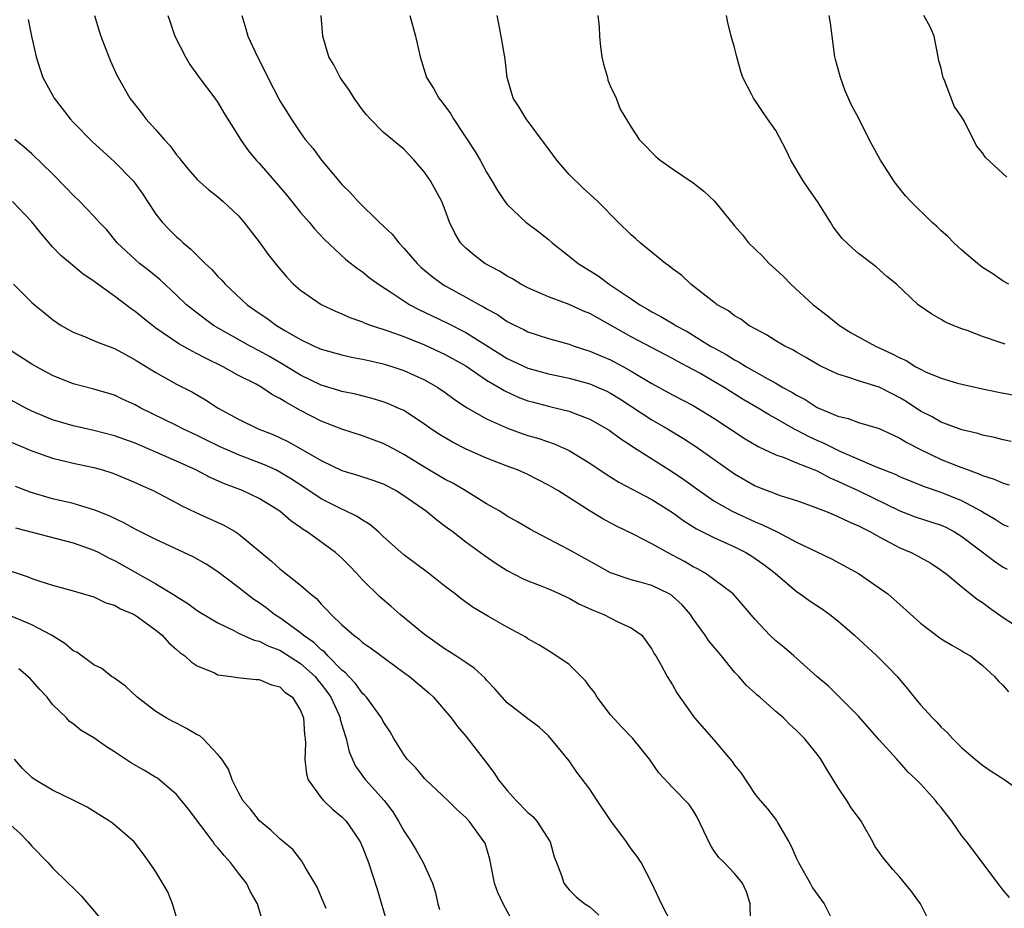
# Model space of a CAD drawing. Units: inches. Extents: x 2559000 to 2562000, y 1533000 to 1536000.
# Drawn here: x 2559566 to 2559661, y 1535447 to 1535533 of the extents above; entities that cross this region are included whole.
import ezdxf

# ---------------------------------------------------------------- set-up
doc = ezdxf.new("R2010")
doc.units = ezdxf.units.IN
doc.header["$MEASUREMENT"] = 0
doc.layers.add('LD25591533_2ft', color=53, linetype='Continuous')

msp = doc.modelspace()

# ---------------------------------------------------------------- linework, layer by layer
at = {"layer": 'LD25591533_2ft'}
for points, elevation in [([(2559566.633, 1535532.632), (2559566.957, 1535531), (2559567.407, 1535529), (2559567.782, 1535527.782), (2559568.057, 1535527), (2559569.158, 1535525), (2559570.699, 1535523), (2559571, 1535522.677), (2559572.822, 1535520.822), (2559575, 1535518.853), (2559576.787, 1535517), (2559577, 1535516.734), (2559577.724, 1535515.724), (2559578.185, 1535515), (2559579, 1535513.772), (2559579.596, 1535513), (2559580.28, 1535512.28), (2559581, 1535511.577), (2559581.316, 1535511.316), (2559581.633, 1535511), (2559582.39, 1535510.39), (2559583.781, 1535509), (2559584.414, 1535508.414), (2559585, 1535507.752), (2559585.383, 1535507.383), (2559585.702, 1535507), (2559587.841, 1535505), (2559589, 1535504.192), (2559589.717, 1535503.717), (2559590.679, 1535503), (2559591.482, 1535502.518), (2559593, 1535501.644), (2559594.325, 1535501), (2559595, 1535500.7), (2559597, 1535500.139), (2559597.936, 1535499.936), (2559599, 1535499.739), (2559599.59, 1535499.59), (2559601, 1535499.29), (2559601.935, 1535499), (2559603, 1535498.644), (2559605, 1535497.727), (2559606.282, 1535497), (2559607, 1535496.509), (2559607.867, 1535495.867), (2559609.065, 1535495.065), (2559611, 1535493.96), (2559613.037, 1535493.037), (2559614.513, 1535492.513), (2559615, 1535492.353), (2559616.049, 1535492.049), (2559617.544, 1535491.544), (2559619, 1535490.889), (2559621, 1535489.666), (2559622.585, 1535488.585), (2559623.812, 1535487.812), (2559627, 1535486.156), (2559629, 1535484.883), (2559630.077, 1535484.077), (2559631.311, 1535483.311), (2559633, 1535482.447), (2559635, 1535481.546), (2559636.094, 1535481), (2559636.656, 1535480.656), (2559637, 1535480.433), (2559637.839, 1535479.839), (2559638.93, 1535479), (2559641, 1535477.231), (2559641.352, 1535477), (2559642.303, 1535476.303), (2559643.517, 1535475.516), (2559644.223, 1535475), (2559645, 1535474.396), (2559646.594, 1535473), (2559648.775, 1535471), (2559649.879, 1535469.879), (2559650.718, 1535469), (2559651.764, 1535467.764), (2559652.375, 1535467), (2559653, 1535466.263), (2559654.138, 1535465), (2559654.564, 1535464.564), (2559655, 1535464.082), (2559655.563, 1535463.563), (2559656.093, 1535463), (2559657, 1535462.097), (2559658.286, 1535461), (2559659, 1535460.418), (2559659.837, 1535459.837), (2559661.055, 1535459.055), (2559663, 1535457.663)], 8352), ([(2559573.062, 1535533), (2559573.495, 1535531.495), (2559573.653, 1535531), (2559574.099, 1535529.901), (2559574.435, 1535529), (2559574.6, 1535528.6), (2559575.231, 1535527.232), (2559575.352, 1535527), (2559576.491, 1535525), (2559577.6, 1535523.6), (2559578.026, 1535523), (2559579, 1535521.943), (2559579.8, 1535521), (2559580.38, 1535520.38), (2559581, 1535519.521), (2559581.242, 1535519.241), (2559581.418, 1535519), (2559582.129, 1535518.129), (2559583, 1535517.134), (2559584.121, 1535516.121), (2559585, 1535515.435), (2559585.514, 1535515), (2559587, 1535513.6), (2559587.511, 1535513), (2559589, 1535511.109), (2559589.874, 1535509.874), (2559590.752, 1535508.752), (2559591.67, 1535507.67), (2559592.323, 1535507), (2559593, 1535506.425), (2559595, 1535505.032), (2559596.367, 1535504.367), (2559597, 1535504.111), (2559597.758, 1535503.758), (2559599, 1535503.334), (2559599.224, 1535503.224), (2559599.854, 1535503), (2559601.545, 1535502.455), (2559603, 1535501.91), (2559605, 1535501.104), (2559607, 1535500.179), (2559609, 1535499.07), (2559611, 1535497.713), (2559612.221, 1535497), (2559612.694, 1535496.694), (2559614.06, 1535496.06), (2559615, 1535495.711), (2559615.553, 1535495.553), (2559617, 1535495.173), (2559617.758, 1535495), (2559619, 1535494.681), (2559619.541, 1535494.459), (2559621, 1535493.92), (2559622.621, 1535493), (2559622.852, 1535492.852), (2559623, 1535492.755), (2559624.003, 1535492.003), (2559625, 1535491.369), (2559625.216, 1535491.216), (2559629, 1535488.833), (2559630.087, 1535488.087), (2559631.561, 1535487), (2559633, 1535486.026), (2559634.773, 1535485), (2559637, 1535483.969), (2559637.703, 1535483.703), (2559639.113, 1535483), (2559641, 1535482.024), (2559642.906, 1535481.094), (2559644.391, 1535480.391), (2559646.986, 1535478.986), (2559649, 1535477.595), (2559649.829, 1535477), (2559651, 1535475.982), (2559653, 1535474.169), (2559655, 1535472.64), (2559656.02, 1535472.02), (2559657, 1535471.475), (2559657.284, 1535471.284), (2559657.818, 1535471), (2559659, 1535470.057), (2559660.16, 1535469), (2559660.55, 1535468.55), (2559661, 1535468.117), (2559661.511, 1535467.511)], 8350), ([(2559580.139, 1535533), (2559580.371, 1535532.372), (2559580.821, 1535531), (2559581.846, 1535529), (2559582.277, 1535528.277), (2559583.189, 1535527), (2559584.701, 1535525), (2559585, 1535524.57), (2559585.585, 1535523.585), (2559587, 1535521.333), (2559587.191, 1535521), (2559587.94, 1535519.94), (2559588.711, 1535519), (2559589, 1535518.695), (2559591.631, 1535515.631), (2559592.16, 1535515), (2559593, 1535513.936), (2559593.818, 1535513), (2559594.35, 1535512.35), (2559595.304, 1535511.304), (2559597.376, 1535509.376), (2559598.509, 1535508.509), (2559599, 1535508.182), (2559599.65, 1535507.65), (2559600.533, 1535507), (2559601.837, 1535506.163), (2559603, 1535505.368), (2559603.574, 1535505), (2559604.509, 1535504.509), (2559605, 1535504.287), (2559607.223, 1535503.223), (2559609, 1535502.304), (2559610.895, 1535501.105), (2559613, 1535499.799), (2559615, 1535498.874), (2559617, 1535498.321), (2559619, 1535497.885), (2559621, 1535497.339), (2559621.793, 1535497), (2559622.621, 1535496.621), (2559623, 1535496.434), (2559623.886, 1535495.886), (2559627, 1535493.861), (2559628.505, 1535493), (2559630.058, 1535492.058), (2559631.263, 1535491.263), (2559635, 1535488.627), (2559637, 1535487.463), (2559638.151, 1535487), (2559638.776, 1535486.776), (2559639, 1535486.678), (2559639.495, 1535486.505), (2559641, 1535486.044), (2559642.49, 1535485.51), (2559643.8, 1535485), (2559644.642, 1535484.642), (2559645, 1535484.509), (2559646.008, 1535484.008), (2559647, 1535483.602), (2559647.382, 1535483.382), (2559648.164, 1535483), (2559649, 1535482.516), (2559650.008, 1535481.991), (2559651, 1535481.446), (2559652.087, 1535481), (2559652.694, 1535480.694), (2559653, 1535480.509), (2559653.977, 1535479.977), (2559655, 1535479.307), (2559655.166, 1535479.166), (2559655.406, 1535479), (2559657, 1535477.683), (2559658.484, 1535476.484), (2559659, 1535476.172), (2559659.657, 1535475.657), (2559661, 1535474.715), (2559663, 1535473.424)], 8348), ([(2559587.316, 1535533), (2559587.707, 1535531.707), (2559587.892, 1535531), (2559588.819, 1535529), (2559589.562, 1535527.562), (2559589.816, 1535527), (2559591, 1535524.759), (2559591.666, 1535523.666), (2559592.098, 1535523), (2559593, 1535521.633), (2559593.453, 1535521), (2559594.175, 1535520.174), (2559595.029, 1535519), (2559596.692, 1535517), (2559597, 1535516.66), (2559597.836, 1535515.836), (2559598.568, 1535515), (2559600.616, 1535513), (2559601.849, 1535511.849), (2559602.508, 1535511), (2559603, 1535510.495), (2559604.288, 1535509), (2559604.649, 1535508.65), (2559605.734, 1535507.734), (2559606.726, 1535507), (2559607, 1535506.836), (2559609, 1535505.747), (2559610.302, 1535505), (2559610.761, 1535504.761), (2559611, 1535504.606), (2559612.042, 1535504.042), (2559613, 1535503.388), (2559613.754, 1535503), (2559614.601, 1535502.601), (2559615, 1535502.391), (2559617, 1535501.739), (2559619, 1535501.178), (2559619.486, 1535501), (2559621, 1535500.518), (2559622.052, 1535500.052), (2559623, 1535499.656), (2559624.241, 1535499), (2559625, 1535498.58), (2559627, 1535497.367), (2559629, 1535496.281), (2559631, 1535495.241), (2559631.416, 1535495), (2559633, 1535494.017), (2559636.028, 1535492.028), (2559637.281, 1535491.281), (2559639, 1535490.471), (2559639.79, 1535490.21), (2559641, 1535489.707), (2559643, 1535488.907), (2559644.229, 1535488.229), (2559645, 1535487.915), (2559645.611, 1535487.611), (2559646.961, 1535487), (2559651, 1535485.05), (2559652.478, 1535484.478), (2559655, 1535483.653), (2559655.45, 1535483.45), (2559656.284, 1535483), (2559657, 1535482.555), (2559660.163, 1535480.163), (2559661, 1535479.59), (2559661.388, 1535479.388)], 8346), ([(2559661.508, 1535483.508), (2559661, 1535483.695), (2559660.22, 1535484.22), (2559659, 1535484.901), (2559658.847, 1535485), (2559657, 1535486.018), (2559655, 1535486.828), (2559653.374, 1535487.374), (2559651, 1535488.345), (2559650.559, 1535488.559), (2559648.731, 1535489.269), (2559645.213, 1535490.787), (2559644.769, 1535491), (2559643.606, 1535491.606), (2559643, 1535491.855), (2559642.211, 1535492.211), (2559641, 1535492.847), (2559640.891, 1535492.891), (2559639, 1535493.975), (2559638.333, 1535494.333), (2559637.273, 1535495), (2559635.835, 1535495.835), (2559634.596, 1535496.596), (2559633.979, 1535497), (2559633, 1535497.583), (2559631.632, 1535498.368), (2559630.478, 1535499), (2559629.504, 1535499.504), (2559629, 1535499.789), (2559625, 1535501.882), (2559621.72, 1535503.72), (2559621, 1535504.139), (2559620.385, 1535504.385), (2559618.982, 1535505.018), (2559617, 1535505.773), (2559615, 1535506.646), (2559614.307, 1535507), (2559613.499, 1535507.499), (2559613, 1535507.763), (2559612.252, 1535508.252), (2559610.831, 1535509), (2559609.802, 1535509.802), (2559609, 1535510.487), (2559608.488, 1535511), (2559607.938, 1535511.938), (2559607.415, 1535513), (2559607, 1535514.175), (2559606.667, 1535515), (2559605.566, 1535517), (2559605.33, 1535517.33), (2559605, 1535517.836), (2559603.998, 1535519), (2559603, 1535520.066), (2559601, 1535521.709), (2559599.735, 1535523), (2559599.381, 1535523.381), (2559599, 1535523.86), (2559598.186, 1535525), (2559597.742, 1535525.742), (2559596.826, 1535527), (2559596.217, 1535528.217), (2559595.727, 1535529), (2559595.166, 1535531), (2559594.992, 1535533.008)], 8344), ([(2559603.574, 1535533), (2559604.13, 1535531), (2559604.561, 1535529), (2559605.178, 1535527), (2559605.897, 1535525.897), (2559606.366, 1535525), (2559606.657, 1535524.656), (2559607.511, 1535523.511), (2559607.797, 1535523), (2559609.875, 1535519.875), (2559610.374, 1535519), (2559611, 1535517.839), (2559611.519, 1535517), (2559612.066, 1535516.067), (2559612.773, 1535515), (2559613, 1535514.696), (2559614.804, 1535513), (2559616.059, 1535512.059), (2559617, 1535511.312), (2559617.35, 1535511), (2559619, 1535509.717), (2559619.871, 1535509), (2559621.798, 1535507.798), (2559622.853, 1535507), (2559625, 1535505.571), (2559625.824, 1535505), (2559626.583, 1535504.583), (2559627, 1535504.326), (2559627.876, 1535503.876), (2559629.122, 1535503.122), (2559629.294, 1535503), (2559630.408, 1535502.408), (2559632.679, 1535501), (2559633, 1535500.816), (2559634.189, 1535500.189), (2559635, 1535499.673), (2559635.453, 1535499.453), (2559636.143, 1535499), (2559638.141, 1535497.859), (2559639, 1535497.398), (2559639.679, 1535497), (2559640.533, 1535496.533), (2559641, 1535496.231), (2559641.812, 1535495.812), (2559643, 1535495.045), (2559645, 1535494.202), (2559645.979, 1535493.979), (2559647, 1535493.608), (2559649, 1535493.017), (2559650.363, 1535492.363), (2559651, 1535492.085), (2559651.66, 1535491.66), (2559653, 1535490.974), (2559655, 1535490.027), (2559656.637, 1535489.363), (2559657.592, 1535489), (2559658.639, 1535488.639), (2559659, 1535488.467), (2559660.122, 1535488.122), (2559661, 1535487.709), (2559661.571, 1535487.572)], 8342), ([(2559661.772, 1535491.771), (2559661, 1535491.928), (2559660.159, 1535492.159), (2559659, 1535492.376), (2559658.537, 1535492.537), (2559657, 1535492.896), (2559655, 1535493.642), (2559654.133, 1535494.133), (2559653, 1535494.7), (2559651.618, 1535495.618), (2559651, 1535495.992), (2559650.326, 1535496.326), (2559649, 1535497.022), (2559647, 1535497.62), (2559646.038, 1535497.962), (2559645, 1535498.264), (2559643.461, 1535499), (2559643.155, 1535499.156), (2559641.903, 1535499.903), (2559641, 1535500.394), (2559640.625, 1535500.625), (2559639.848, 1535501), (2559639, 1535501.512), (2559638.1, 1535502.1), (2559637, 1535502.665), (2559636.39, 1535503), (2559635.593, 1535503.593), (2559635, 1535503.926), (2559634.401, 1535504.401), (2559633.318, 1535505), (2559633, 1535505.243), (2559630.753, 1535507), (2559629.853, 1535507.853), (2559629, 1535508.483), (2559628.72, 1535508.72), (2559628.315, 1535509), (2559625.865, 1535511), (2559625.42, 1535511.42), (2559625, 1535511.78), (2559623.745, 1535513), (2559621.753, 1535515), (2559620.324, 1535516.324), (2559619, 1535517.629), (2559617.805, 1535519), (2559617, 1535520.107), (2559616.608, 1535520.608), (2559614.825, 1535523), (2559614.138, 1535524.138), (2559613.567, 1535525), (2559612.992, 1535527), (2559612.785, 1535528.785), (2559612.425, 1535531), (2559612.195, 1535532.195), (2559612.021, 1535533)], 8340), ([(2559621.765, 1535533), (2559621.906, 1535531.906), (2559621.917, 1535531), (2559622.025, 1535529.975), (2559622.161, 1535529), (2559622.304, 1535528.304), (2559622.688, 1535527), (2559622.744, 1535526.744), (2559623, 1535526.142), (2559623.539, 1535525), (2559623.94, 1535523.94), (2559625, 1535522.189), (2559625.768, 1535521), (2559626.39, 1535520.39), (2559627, 1535519.73), (2559627.364, 1535519.364), (2559627.789, 1535519), (2559629, 1535518.147), (2559631, 1535516.808), (2559632.011, 1535516.011), (2559633.044, 1535515.044), (2559635, 1535512.648), (2559635.757, 1535511.757), (2559636.329, 1535511), (2559637.696, 1535509.696), (2559638.347, 1535509), (2559639, 1535508.425), (2559639.723, 1535507.723), (2559640.425, 1535507), (2559642.588, 1535505), (2559642.816, 1535504.816), (2559643.952, 1535503.952), (2559645.156, 1535503), (2559646.293, 1535502.293), (2559648.633, 1535501), (2559650.261, 1535500.261), (2559651, 1535499.859), (2559651.601, 1535499.601), (2559652.549, 1535499), (2559653, 1535498.747), (2559653.481, 1535498.519), (2559655, 1535497.89), (2559656.582, 1535497.418), (2559657, 1535497.306), (2559659, 1535496.842), (2559660.539, 1535496.539), (2559663, 1535496.084)], 8338), ([(2559661.178, 1535501.178), (2559660.611, 1535501.389), (2559659, 1535501.924), (2559657.491, 1535502.509), (2559657, 1535502.674), (2559656.135, 1535503), (2559655.349, 1535503.348), (2559655, 1535503.586), (2559654.075, 1535504.075), (2559652.758, 1535505), (2559650.663, 1535507), (2559649.739, 1535507.739), (2559648.684, 1535508.684), (2559647, 1535509.969), (2559646.434, 1535510.434), (2559645.407, 1535511.407), (2559644.547, 1535512.547), (2559644.279, 1535513), (2559643.018, 1535515), (2559642.185, 1535516.185), (2559641.645, 1535517), (2559640.434, 1535519), (2559639.983, 1535519.983), (2559639, 1535521.886), (2559638.182, 1535523), (2559637.702, 1535523.702), (2559637, 1535524.789), (2559636.896, 1535524.896), (2559636.82, 1535525), (2559636.678, 1535525.322), (2559635.805, 1535527), (2559635.597, 1535527.597), (2559635.206, 1535529), (2559635, 1535529.899), (2559634.667, 1535531), (2559634.344, 1535532.344), (2559634.205, 1535533)], 8336), ([(2559661.533, 1535507), (2559661, 1535507.275), (2559659.994, 1535507.994), (2559659, 1535508.606), (2559658.503, 1535509), (2559657, 1535510.286), (2559656.23, 1535511), (2559655.621, 1535511.621), (2559655, 1535512.165), (2559654.573, 1535512.573), (2559654.087, 1535513), (2559652.045, 1535515), (2559651.551, 1535515.551), (2559650.653, 1535516.653), (2559650.406, 1535517), (2559649.125, 1535519), (2559648.037, 1535521), (2559647, 1535523.099), (2559646.325, 1535524.325), (2559645.709, 1535525.709), (2559645.236, 1535527), (2559644.757, 1535528.757), (2559644.701, 1535529), (2559644.265, 1535532.265), (2559644.143, 1535533)], 8334), ([(2559661.346, 1535517.346), (2559659.269, 1535519.269), (2559659, 1535519.715), (2559658.399, 1535520.399), (2559657.24, 1535522.76), (2559657.053, 1535523.053), (2559657, 1535523.171), (2559656.233, 1535524.233), (2559655.344, 1535526.656), (2559655.177, 1535527), (2559655.137, 1535527.137), (2559655, 1535527.876), (2559654.736, 1535528.736), (2559654.7, 1535529), (2559654.297, 1535531), (2559653.919, 1535531.919), (2559653.313, 1535533)], 8332), ([(2559661.609, 1535447.609), (2559661, 1535448.317), (2559660.702, 1535448.702), (2559657.48, 1535453), (2559657, 1535453.587), (2559656.017, 1535455), (2559655, 1535456.307), (2559654.672, 1535456.672), (2559654.432, 1535457), (2559653, 1535458.593), (2559652.604, 1535459), (2559651.772, 1535459.771), (2559651, 1535460.665), (2559650.829, 1535460.829), (2559650.692, 1535461), (2559649, 1535462.857), (2559647, 1535465.172), (2559644.073, 1535468.073), (2559642.969, 1535469), (2559640.731, 1535471), (2559639.8, 1535471.8), (2559639, 1535472.442), (2559638.415, 1535473), (2559637, 1535474.509), (2559635.853, 1535475.853), (2559634.846, 1535477), (2559633, 1535478.391), (2559632.152, 1535479), (2559631.421, 1535479.421), (2559631, 1535479.634), (2559630.137, 1535480.137), (2559629, 1535480.756), (2559628.49, 1535481), (2559627, 1535481.848), (2559625.243, 1535482.757), (2559623.567, 1535483.567), (2559622.262, 1535484.262), (2559621.009, 1535485.009), (2559617.903, 1535487), (2559617, 1535487.544), (2559615, 1535488.557), (2559614.694, 1535488.694), (2559613.979, 1535489), (2559613, 1535489.356), (2559611, 1535490.135), (2559609.022, 1535491.022), (2559607.694, 1535491.694), (2559606.443, 1535492.443), (2559605.601, 1535493), (2559605, 1535493.427), (2559603, 1535494.745), (2559602.452, 1535495), (2559601.439, 1535495.439), (2559601, 1535495.597), (2559599.923, 1535495.923), (2559598.328, 1535496.328), (2559597, 1535496.61), (2559596.711, 1535496.711), (2559595, 1535497.221), (2559593, 1535498.177), (2559591.25, 1535499.25), (2559589.979, 1535499.979), (2559589, 1535500.531), (2559588.106, 1535501), (2559584.574, 1535503), (2559583.658, 1535503.657), (2559582.529, 1535504.529), (2559581.968, 1535505), (2559581, 1535505.926), (2559579.405, 1535507.405), (2559578.312, 1535508.312), (2559577.421, 1535509), (2559577, 1535509.367), (2559575.252, 1535511), (2559574.24, 1535512.24), (2559573.5, 1535513), (2559573, 1535513.583), (2559571.623, 1535515), (2559571, 1535515.599), (2559570.326, 1535516.326), (2559569, 1535517.663), (2559567, 1535519.612), (2559566.263, 1535520.263), (2559565.355, 1535521)], 8354), ([(2559653.974, 1535445), (2559653, 1535446.976), (2559652.14, 1535448.14), (2559651, 1535449.572), (2559650.314, 1535450.314), (2559649.75, 1535451), (2559649.424, 1535451.424), (2559648.583, 1535452.583), (2559648.371, 1535453), (2559647.573, 1535454.427), (2559647.237, 1535455), (2559647, 1535455.339), (2559646.28, 1535456.28), (2559645.859, 1535457), (2559645, 1535458.271), (2559643.953, 1535459.952), (2559643.331, 1535461), (2559643, 1535461.485), (2559641.775, 1535463), (2559641.376, 1535463.376), (2559641, 1535463.785), (2559640.337, 1535464.337), (2559639.735, 1535465), (2559639, 1535465.62), (2559637.441, 1535467), (2559637.194, 1535467.194), (2559637, 1535467.383), (2559636.137, 1535468.137), (2559635.417, 1535469), (2559635, 1535469.435), (2559633.722, 1535471), (2559632.481, 1535472.48), (2559632.137, 1535473), (2559631, 1535474.588), (2559630.722, 1535475), (2559629.931, 1535475.931), (2559629, 1535476.787), (2559628.88, 1535476.88), (2559628.677, 1535477), (2559627, 1535477.802), (2559625.865, 1535478.135), (2559625, 1535478.364), (2559623, 1535479.05), (2559621.735, 1535479.735), (2559619, 1535481.264), (2559615.66, 1535483), (2559615.237, 1535483.237), (2559613.994, 1535483.994), (2559613, 1535484.54), (2559612.275, 1535485), (2559611, 1535485.734), (2559608.93, 1535487), (2559607.72, 1535487.72), (2559607, 1535488.091), (2559605, 1535489.286), (2559603, 1535490.511), (2559602.04, 1535491), (2559601.372, 1535491.372), (2559601, 1535491.559), (2559599, 1535492.307), (2559597, 1535492.96), (2559595, 1535493.722), (2559593, 1535494.752), (2559591.556, 1535495.556), (2559591, 1535495.937), (2559590.288, 1535496.288), (2559589.247, 1535497), (2559588.691, 1535497.309), (2559587, 1535498.163), (2559585.497, 1535499), (2559583.813, 1535499.813), (2559583, 1535500.261), (2559582.494, 1535500.494), (2559581.216, 1535501.216), (2559579, 1535502.748), (2559578.657, 1535503), (2559577.739, 1535503.739), (2559577, 1535504.358), (2559576.609, 1535504.609), (2559575, 1535505.818), (2559573.142, 1535507.142), (2559573, 1535507.27), (2559571.955, 1535507.955), (2559570.74, 1535509), (2559569.782, 1535509.781), (2559569, 1535510.596), (2559567.896, 1535511.896), (2559567, 1535513.036), (2559565.129, 1535515)], 8356), ([(2559565.213, 1535507), (2559567, 1535505.219), (2559567.239, 1535505), (2559568.203, 1535504.203), (2559569, 1535503.571), (2559569.841, 1535503), (2559571, 1535502.334), (2559572.076, 1535501.924), (2559573.362, 1535501.362), (2559575, 1535500.761), (2559576.134, 1535500.135), (2559577, 1535499.682), (2559577.403, 1535499.403), (2559579, 1535498.425), (2559581, 1535497.324), (2559582.532, 1535496.532), (2559583.799, 1535495.799), (2559585.012, 1535495), (2559587, 1535493.911), (2559588.897, 1535493), (2559590.399, 1535492.399), (2559591.754, 1535491.754), (2559593.038, 1535491.038), (2559595, 1535489.908), (2559597, 1535488.955), (2559598.504, 1535488.504), (2559600, 1535488), (2559601, 1535487.644), (2559602.264, 1535487), (2559603, 1535486.543), (2559605.185, 1535485), (2559606.169, 1535484.169), (2559607, 1535483.574), (2559607.763, 1535483), (2559609, 1535482.037), (2559610.755, 1535480.755), (2559611.941, 1535479.941), (2559613, 1535479.271), (2559614.487, 1535478.487), (2559615, 1535478.272), (2559616.171, 1535477.829), (2559617, 1535477.49), (2559618.098, 1535477), (2559618.7, 1535476.7), (2559619, 1535476.573), (2559620.005, 1535476.005), (2559621.378, 1535475.378), (2559622.36, 1535475), (2559623.695, 1535474.305), (2559625, 1535473.709), (2559626.037, 1535473), (2559627, 1535471.651), (2559627.211, 1535471.211), (2559627.361, 1535471), (2559627.893, 1535470.107), (2559628.473, 1535469), (2559629, 1535468.208), (2559629.425, 1535467.425), (2559629.694, 1535467), (2559631.129, 1535465), (2559633, 1535462.864), (2559634.578, 1535461), (2559634.764, 1535460.765), (2559635, 1535460.411), (2559635.625, 1535459.625), (2559637, 1535457.574), (2559637.479, 1535457), (2559638.199, 1535456.199), (2559639.049, 1535455.049), (2559639.147, 1535454.853), (2559640.238, 1535453), (2559640.509, 1535452.509), (2559641, 1535451.362), (2559641.177, 1535451), (2559642.314, 1535449), (2559642.537, 1535448.537), (2559643.652, 1535447), (2559644.298, 1535445.702)], 8358), ([(2559636.526, 1535445.474), (2559636.499, 1535447), (2559636.153, 1535448.153), (2559635.768, 1535449), (2559635, 1535449.94), (2559633.975, 1535451), (2559633.473, 1535451.474), (2559633, 1535452.151), (2559632.664, 1535452.664), (2559631.367, 1535455.367), (2559631, 1535456.023), (2559630.609, 1535456.609), (2559629, 1535458.264), (2559627.678, 1535459.678), (2559626.768, 1535461), (2559625.139, 1535463), (2559624.09, 1535464.09), (2559623, 1535465.284), (2559621.714, 1535467), (2559621.443, 1535467.443), (2559621, 1535467.996), (2559620.568, 1535468.568), (2559619, 1535470.164), (2559617.306, 1535471.306), (2559616.059, 1535472.059), (2559615, 1535472.647), (2559614.796, 1535472.796), (2559614.457, 1535473), (2559613, 1535473.782), (2559611.195, 1535474.805), (2559609.698, 1535475.698), (2559608.538, 1535476.538), (2559607.952, 1535477), (2559607, 1535477.71), (2559605.369, 1535479), (2559603, 1535480.784), (2559601, 1535482.563), (2559600.531, 1535483), (2559599.715, 1535483.715), (2559599, 1535484.127), (2559598.49, 1535484.49), (2559597.143, 1535485.143), (2559597, 1535485.19), (2559595, 1535486.204), (2559593.329, 1535487.329), (2559592.113, 1535488.113), (2559591, 1535488.796), (2559590.589, 1535489), (2559589.504, 1535489.504), (2559587, 1535490.453), (2559585.226, 1535491.226), (2559583.882, 1535491.882), (2559583, 1535492.339), (2559581.592, 1535493), (2559581, 1535493.311), (2559577.55, 1535495), (2559577, 1535495.303), (2559575.834, 1535495.834), (2559575, 1535496.24), (2559573, 1535496.837), (2559571, 1535497.343), (2559569, 1535498.149), (2559567.436, 1535499), (2559567, 1535499.262), (2559564.28, 1535501)], 8360), ([(2559628.955, 1535445), (2559627.941, 1535447), (2559626.991, 1535448.991), (2559625.944, 1535451), (2559625.571, 1535451.571), (2559625, 1535452.328), (2559624.527, 1535453), (2559623.033, 1535455.034), (2559621.7, 1535457), (2559621, 1535458.081), (2559619.743, 1535459.743), (2559619, 1535460.833), (2559618.262, 1535461.738), (2559617, 1535463.263), (2559616.094, 1535464.094), (2559615, 1535464.887), (2559614.946, 1535464.946), (2559613, 1535466.455), (2559611.811, 1535467.811), (2559611, 1535468.658), (2559610.848, 1535468.848), (2559609.812, 1535469.812), (2559609, 1535470.342), (2559608.035, 1535471), (2559607.403, 1535471.403), (2559607, 1535471.634), (2559606.211, 1535472.211), (2559605, 1535473.053), (2559602.64, 1535475), (2559601.77, 1535475.77), (2559600.69, 1535476.69), (2559599, 1535478.354), (2559598.686, 1535478.686), (2559598.418, 1535479), (2559597.728, 1535479.728), (2559597, 1535480.452), (2559596.715, 1535480.715), (2559596.377, 1535481), (2559593.626, 1535483), (2559593.239, 1535483.239), (2559593, 1535483.426), (2559592.067, 1535484.067), (2559591, 1535485.002), (2559589, 1535486.233), (2559587.378, 1535487), (2559585.65, 1535487.65), (2559584.265, 1535488.265), (2559582.871, 1535489), (2559581, 1535489.864), (2559579, 1535490.74), (2559577, 1535491.59), (2559575, 1535492.304), (2559573, 1535492.814), (2559571, 1535493.267), (2559569, 1535493.864), (2559567, 1535494.708), (2559566.406, 1535495), (2559562.702, 1535497)], 8362), ([(2559565, 1535491.708), (2559567, 1535490.852), (2559569, 1535490.151), (2559569.915, 1535489.915), (2559571, 1535489.663), (2559573, 1535489.225), (2559573.827, 1535489), (2559574.726, 1535488.726), (2559575, 1535488.625), (2559577, 1535487.788), (2559577.528, 1535487.528), (2559578.738, 1535487), (2559581, 1535485.813), (2559581.512, 1535485.512), (2559582.875, 1535484.875), (2559585.627, 1535483.627), (2559586.711, 1535483), (2559587, 1535482.81), (2559590.169, 1535480.169), (2559591, 1535479.422), (2559593, 1535477.843), (2559593.946, 1535477), (2559594.539, 1535476.539), (2559595, 1535476.002), (2559595.502, 1535475.502), (2559595.943, 1535475), (2559597, 1535474.013), (2559598.141, 1535473), (2559598.648, 1535472.648), (2559599, 1535472.306), (2559599.766, 1535471.766), (2559603, 1535469.404), (2559603.531, 1535469), (2559605.409, 1535467.41), (2559605.847, 1535467), (2559607.586, 1535465), (2559608.173, 1535464.173), (2559609, 1535463.221), (2559611, 1535460.635), (2559611.697, 1535459.697), (2559612.157, 1535459), (2559613, 1535457.95), (2559613.852, 1535457), (2559615, 1535455.845), (2559615.46, 1535455.46), (2559615.875, 1535455), (2559617.156, 1535453), (2559617.531, 1535451.531), (2559617.763, 1535451), (2559618.26, 1535449.739), (2559618.486, 1535449), (2559618.693, 1535448.693), (2559619, 1535448.345), (2559619.656, 1535447.656), (2559620.522, 1535447), (2559621, 1535446.689), (2559621.876, 1535445.876)], 8364), ([(2559613.438, 1535445.438), (2559612.609, 1535447), (2559612.084, 1535448.084), (2559611.77, 1535449), (2559611.304, 1535451.304), (2559610.852, 1535452.851), (2559610.78, 1535453), (2559609.319, 1535455), (2559609, 1535455.342), (2559608.115, 1535456.114), (2559607.239, 1535457), (2559605.122, 1535459), (2559605, 1535459.125), (2559604.16, 1535460.16), (2559603.311, 1535461), (2559603, 1535461.442), (2559602.029, 1535463), (2559601.656, 1535463.656), (2559601, 1535464.649), (2559600.833, 1535465), (2559599.387, 1535467), (2559599.197, 1535467.197), (2559599, 1535467.358), (2559598.327, 1535468.327), (2559597.676, 1535469), (2559597.361, 1535469.361), (2559597, 1535469.623), (2559595.642, 1535471), (2559595.346, 1535471.346), (2559595, 1535471.586), (2559594.289, 1535472.289), (2559593.244, 1535473), (2559593, 1535473.215), (2559591, 1535474.686), (2559590.483, 1535475), (2559589.656, 1535475.656), (2559589, 1535476.13), (2559588.469, 1535476.469), (2559587.761, 1535477), (2559587, 1535477.618), (2559585, 1535479.142), (2559583.877, 1535479.877), (2559582.595, 1535480.595), (2559579, 1535482.255), (2559577, 1535483.271), (2559575.892, 1535483.892), (2559574.531, 1535484.531), (2559573.337, 1535485), (2559573.104, 1535485.104), (2559571, 1535485.741), (2559569, 1535486.221), (2559566.84, 1535486.84), (2559565.395, 1535487.396)], 8366), ([(2559565.405, 1535483.405), (2559571, 1535481.934), (2559573, 1535481.229), (2559573.469, 1535481), (2559574.471, 1535480.471), (2559575, 1535480.219), (2559579, 1535477.974), (2559580.85, 1535476.85), (2559581, 1535476.737), (2559582.08, 1535476.08), (2559583, 1535475.407), (2559583.246, 1535475.246), (2559585, 1535474.185), (2559586.544, 1535473.456), (2559587, 1535473.212), (2559588.519, 1535472.519), (2559589, 1535472.424), (2559589.927, 1535471.927), (2559591, 1535471.555), (2559593, 1535470.263), (2559594.399, 1535469), (2559594.654, 1535468.654), (2559595, 1535468.267), (2559595.551, 1535467.551), (2559595.93, 1535467), (2559596.687, 1535465.313), (2559596.814, 1535465), (2559596.836, 1535464.836), (2559597.298, 1535463.298), (2559597.413, 1535463), (2559597.71, 1535461.71), (2559598.304, 1535460.304), (2559599.276, 1535459), (2559601.101, 1535457), (2559601.912, 1535455.912), (2559602.477, 1535455), (2559603, 1535454.052), (2559603.709, 1535453), (2559604.169, 1535452.169), (2559604.877, 1535451), (2559605, 1535450.691), (2559605.775, 1535449), (2559606.043, 1535448.043), (2559606.282, 1535447), (2559606.43, 1535446.431)], 8368), ([(2559565, 1535479.195), (2559566.643, 1535478.643), (2559567, 1535478.498), (2559567.773, 1535478.227), (2559569, 1535477.854), (2559571, 1535477.306), (2559573, 1535476.71), (2559574.148, 1535476.148), (2559575, 1535475.9), (2559575.565, 1535475.565), (2559576.901, 1535475), (2559577.181, 1535474.819), (2559579, 1535473.498), (2559579.619, 1535473), (2559580.246, 1535472.246), (2559581, 1535471.605), (2559581.317, 1535471.317), (2559581.805, 1535471), (2559582.406, 1535470.406), (2559583, 1535470.026), (2559584.655, 1535469.345), (2559585, 1535469.171), (2559586.278, 1535469), (2559586.895, 1535468.895), (2559588.711, 1535468.711), (2559589, 1535468.711), (2559590.19, 1535468.19), (2559591, 1535467.986), (2559591.49, 1535467.49), (2559592.217, 1535467), (2559593, 1535465.722), (2559593.274, 1535465), (2559593.372, 1535463.372), (2559593.445, 1535463), (2559593.477, 1535462.523), (2559593.414, 1535461), (2559593.58, 1535459.58), (2559593.744, 1535459), (2559595, 1535457.261), (2559595.216, 1535457), (2559596.134, 1535456.134), (2559597, 1535455.404), (2559597.403, 1535455), (2559598.071, 1535454.071), (2559598.764, 1535453), (2559599, 1535452.459), (2559599.397, 1535451.397), (2559599.57, 1535451), (2559600.412, 1535448.412), (2559601.411, 1535445)], 8370), ([(2559595.469, 1535446.531), (2559595, 1535447.665), (2559594.59, 1535448.59), (2559594.384, 1535449), (2559593.447, 1535450.553), (2559593.121, 1535451.121), (2559592.241, 1535452.241), (2559591, 1535453.291), (2559590.132, 1535454.132), (2559589.018, 1535455.018), (2559588.158, 1535456.157), (2559587.417, 1535457), (2559587, 1535457.761), (2559586.379, 1535459), (2559586.016, 1535460.016), (2559585.388, 1535461), (2559585, 1535461.448), (2559583.554, 1535463), (2559583.249, 1535463.249), (2559583, 1535463.364), (2559581.962, 1535463.962), (2559581, 1535464.473), (2559580.633, 1535464.633), (2559579.984, 1535465), (2559579, 1535465.608), (2559577.186, 1535467), (2559576.056, 1535468.056), (2559574.89, 1535468.89), (2559574.71, 1535469), (2559573.76, 1535469.76), (2559573, 1535470.147), (2559571.342, 1535471.342), (2559571, 1535471.499), (2559570.192, 1535472.192), (2559568.887, 1535473), (2559567, 1535474.015), (2559565, 1535474.85)], 8372), ([(2559589.398, 1535445), (2559588.817, 1535447), (2559588.162, 1535448.162), (2559587.764, 1535449), (2559587, 1535449.965), (2559586.214, 1535451), (2559585.621, 1535451.621), (2559585, 1535452.401), (2559584.712, 1535452.712), (2559584.527, 1535453), (2559582.139, 1535456.14), (2559581, 1535457.577), (2559579.148, 1535459.148), (2559579, 1535459.227), (2559577.91, 1535459.91), (2559576.621, 1535460.621), (2559575, 1535461.721), (2559574.202, 1535462.202), (2559573, 1535463.076), (2559571.777, 1535463.777), (2559571, 1535464.413), (2559570.651, 1535464.652), (2559570.354, 1535465), (2559569, 1535466.294), (2559568.461, 1535467), (2559567.757, 1535467.757), (2559566.815, 1535468.815), (2559565.733, 1535469.733)], 8374), ([(2559581.161, 1535445.161), (2559580.602, 1535447), (2559580.165, 1535448.165), (2559579, 1535450.08), (2559578.384, 1535451), (2559577.81, 1535451.81), (2559576.9, 1535453), (2559574.8, 1535454.8), (2559574.516, 1535455), (2559572.341, 1535456.341), (2559571.071, 1535457), (2559569, 1535457.991), (2559567.309, 1535459), (2559567, 1535459.209), (2559566.089, 1535460.089), (2559565.312, 1535461)], 8376), ([(2559565, 1535454.583), (2559565.818, 1535453.818), (2559566.651, 1535453), (2559567, 1535452.568), (2559568.524, 1535451), (2559569, 1535450.489), (2559570.513, 1535449), (2559571, 1535448.548), (2559571.776, 1535447.776), (2559573.606, 1535445.605)], 8378)]:
    msp.add_lwpolyline(points, dxfattribs=dict(at, elevation=elevation))

doc.saveas('drawing.dxf')
